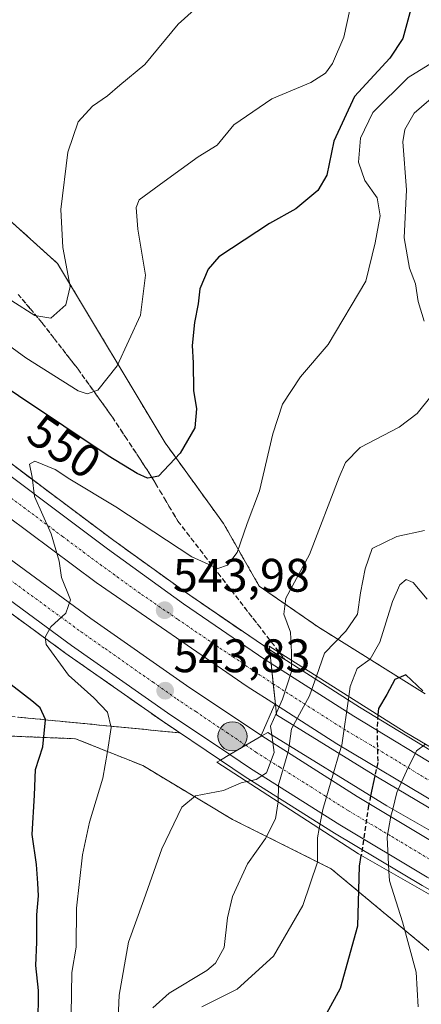
# Model space of a CAD drawing. Units: metres. Extents: x 648631 to 651497, y 4718459 to 4720831.
# Drawn here: x 650297 to 650383, y 4720500 to 4720709 of the extents above; entities that cross this region are included whole.
import ezdxf
from ezdxf.enums import TextEntityAlignment as Align

# ---------------------------------------------------------------- set-up
doc = ezdxf.new("R2010")
doc.units = ezdxf.units.M
doc.header["$MEASUREMENT"] = 0
for name, pattern in [('TRAZO_Y_PUNTO', [1, 0.5, -0.25, 0, -0.25]), ('TRAZOS', [0.75, 0.5, -0.25]), ('TRAZOSX2', [1.5, 1, -0.5])]:
    doc.linetypes.add(name, pattern=pattern)
for name, color, linetype, lineweight in [('Arbolado forestal', 92, 'TRAZOS', 0), ('Arbolado forestal CxS', 92, 'Continuous', 0), ('Arcén (en calzada doble)', 9, 'Continuous', 13), ('Carretera de calzada doble', 1, 'Continuous', 13), ('Carretera de calzada doble Cxs', 1, 'Continuous', 13), ('Carretera de calzada doble eje', 1, 'TRAZO_Y_PUNTO', 0), ('Carátula', 7, 'Continuous', 5), ('Curva de nivel maestra', 36, 'Continuous', 30), ('Curva de nivel maestra oculto', 36, 'TRAZOSX2', 30), ('Curva de nivel normal', 36, 'Continuous', 0), ('Núcleo urbano', 19, 'Continuous', 0), ('Núcleo urbano CxS', 19, 'Continuous', 0), ('Puente', 1, 'Continuous', 0), ('Puente Cxs', 1, 'Continuous', 13), ('Punto de cota en terreno', 7, 'Continuous', 0), ('Punto kilométrico de carretera', 7, 'Continuous', 0), ('Rótulo de curva de nivel directora', 19, 'Continuous', 0), ('Rótulo de punto de cota en terreno', 19, 'Continuous', 0), ('Talud superficial', 39, 'TRAZOSX2', 0)]:
    doc.layers.add(name, color=color, linetype=linetype, lineweight=lineweight)
doc.styles.add('Arial', font='txt', dxfattribs={"height": 0.2})

# ---------------------------------------------------------------- blocks, each defined once
blk = doc.blocks.new('*U151')
at = {"layer": 'Arbolado forestal CxS', "color": 92, "linetype": 'Continuous', "lineweight": 0}
blk.add_polyline3d([(650119.88, 4720709.11, 530.55), (650143.76, 4720690.02, 539.93), (650180.04, 4720657.55, 545.71), (650202.96, 4720628.9, 549.93), (650216.42, 4720614.16, 555.28), (650215.19, 4720613.26, 554.94), (650228.98, 4720598.87, 557.7), (650245.79, 4720578.1, 557.51), (650259.63, 4720567.23, 556.62), (650280.4, 4720563.27, 555.24), (650294.79, 4720557.87, 551.21), (650294.82, 4720556.9, 551.23), (650308.95, 4720556.33, 546.96), (650323.27, 4720550.6, 542.16), (650342.37, 4720539.15, 536.29), (650363.37, 4720528.64, 527.36), (650386.29, 4720509.55, 517.55)], dxfattribs=at)
blk = doc.blocks.new('*U164')
at = {"layer": 'Curva de nivel normal', "color": 36, "linetype": 'Continuous', "lineweight": 0}
blk.add_polyline3d([(650228.05, 4720717.91, 560), (650229.55, 4720705.42, 560), (650232.33, 4720699.23, 560), (650237.82, 4720693.13, 560), (650245.94, 4720686.5, 560), (650253.91, 4720680.64, 560), (650268.07, 4720669.35, 560), (650295.39, 4720649.6, 560), (650300.29, 4720646.49, 560), (650303.72, 4720645.9, 560), (650306.9, 4720648.72, 560), (650307.85, 4720652.61, 560), (650306.25, 4720660.93, 560), (650305.87, 4720669.07, 560), (650307.3, 4720681.28, 560), (650309.55, 4720687.73, 560), (650312.61, 4720691.04, 560), (650315.78, 4720693.25, 560), (650318.37, 4720695.5, 560), (650323.72, 4720699.9, 560), (650330.82, 4720708.5, 560), (650337.63, 4720714.71, 560)], dxfattribs=at)
blk = doc.blocks.new('*U192')
at = {"layer": 'Curva de nivel normal', "color": 36, "linetype": 'Continuous', "lineweight": 0}
blk.add_polyline3d([(650372.59, 4720735.55, 555), (650366.08, 4720705.72, 555), (650363.71, 4720700.11, 555), (650362.18, 4720698.06, 555), (650359.04, 4720696.12, 555), (650350.73, 4720692.63, 555), (650342.65, 4720687.04, 555), (650339.14, 4720682.77, 555), (650335.05, 4720680.24, 555), (650327.81, 4720675.01, 555), (650322.49, 4720671.08, 555), (650321.91, 4720669.47, 555), (650322.25, 4720664.82, 555), (650323.86, 4720655.05, 555), (650322.82, 4720646.5, 555), (650317.8, 4720635.77, 555), (650313.69, 4720630.55, 555), (650311.44, 4720629.78, 555), (650309.56, 4720630.43, 555), (650298.38, 4720637.46, 555), (650281.18, 4720649.92, 555)], dxfattribs=at)
blk = doc.blocks.new('5PATER')
at = {"layer": 'Carátula', "linetype": 'Continuous', "lineweight": 5}
h = blk.add_hatch(color=250, dxfattribs=at)
edge = h.paths.add_edge_path()
edge.add_ellipse((0, 0.01), major_axis=(-1.33, -1.34), ratio=0.999422, start_angle=0, end_angle=360)
blk = doc.blocks.new('5HITCA')
at = {"layer": 'Carátula', "linetype": 'Continuous', "lineweight": 5}
h = blk.add_hatch(color=1, dxfattribs=at)
edge = h.paths.add_edge_path()
edge.add_arc((0, 0), 3.1, 0.0011, 360.0011)
at = {"layer": 'Carátula', "color": 250, "linetype": 'Continuous', "lineweight": 5}
blk.add_circle((0, 0, 0), 3.1, dxfattribs=at)

msp = doc.modelspace()

# ---------------------------------------------------------------- linework, layer by layer
at = {"layer": 'Arbolado forestal', "color": 92, "linetype": 'TRAZOS', "lineweight": 0}
for points in [[(650217.28, 4720716.75, 556.77), (650244.02, 4720703.38, 567.09), (650267.89, 4720687.15, 568.11), (650279.04, 4720679.72, 567.77), (650293.42, 4720668.14, 564.43), (650305.13, 4720657.55, 560.1), (650328.04, 4720619.35, 550.32), (650340.46, 4720602.17, 545.81), (650348.09, 4720588.8, 541.56), (650360.51, 4720580.2, 536.1), (650383.42, 4720565.88, 525.1)], [(650119.88, 4720709.11, 530.55), (650138.33, 4720694.36, 539.24), (650140.11, 4720692.94, 539.46), (650141.88, 4720691.52, 539.53), (650143.75, 4720690.02, 539.93), (650180.04, 4720657.55, 545.71), (650202.96, 4720628.9, 549.93), (650216.42, 4720614.16, 555.27), (650215.19, 4720613.26, 554.94), (650228.98, 4720598.87, 557.7), (650241.49, 4720583.41, 557.24), (650245.79, 4720578.1, 557.51), (650246.89, 4720577.24, 557.62), (650253.94, 4720571.7, 557.2), (650259.63, 4720567.23, 556.62), (650260.22, 4720567.12, 556.6), (650280.4, 4720563.27, 555.24), (650294.79, 4720557.88, 551.21), (650294.82, 4720556.9, 551.23), (650308.95, 4720556.33, 546.96), (650323.27, 4720550.6, 542.16), (650342.37, 4720539.15, 536.29), (650363.37, 4720528.64, 527.36), (650386.29, 4720509.55, 517.55)]]:
    msp.add_polyline3d(points, dxfattribs=at)
at = {"layer": 'Arbolado forestal CxS', "color": 92, "linetype": 'Continuous', "lineweight": 0}
msp.add_polyline3d([(650383.43, 4720565.88, 525.1), (650360.51, 4720580.2, 536.1), (650348.1, 4720588.8, 541.56), (650340.46, 4720602.17, 545.81), (650328.04, 4720619.35, 550.32), (650305.13, 4720657.55, 560.1), (650293.42, 4720668.14, 564.43), (650279.04, 4720679.72, 567.77), (650267.89, 4720687.15, 568.11), (650244.02, 4720703.38, 567.09), (650217.28, 4720716.75, 556.77)], dxfattribs=at)
at = {"layer": 'Arcén (en calzada doble)', "color": 9, "linetype": 'Continuous', "lineweight": 13}
for points in [[(650035.03, 4720802.71, 526.9), (650055.83, 4720791.55, 524.91), (650094.54, 4720768.4, 511.19), (650107.61, 4720760.26, 517.36), (650122.23, 4720750.51, 523.86), (650151.17, 4720729.93, 538.74), (650158.3, 4720724.58, 543.37), (650167.28, 4720717.84, 548.95), (650176.88, 4720710.64, 548.35), (650214.33, 4720680.29, 547.75), (650252.03, 4720649.2, 546.46), (650286.05, 4720621.82, 545.41), (650317.1, 4720598.56, 544.62), (650333.27, 4720586.88, 543.91), (650350.31, 4720575.25, 541.87), (650369.43, 4720563.03, 526.36), (650389.71, 4720550.72, 518.81)], [(649979.68, 4720801.51, 516.45), (650020.08, 4720781.84, 520.41), (650041.78, 4720770.25, 521.73), (650070.28, 4720753.47, 509.69), (650083.05, 4720745.76, 511.15), (650116.25, 4720723.67, 525.5), (650138.2, 4720707.76, 537.84), (650144.66, 4720702.94, 540.52), (650160, 4720691.52, 547.57), (650249.83, 4720618.03, 546.32), (650285.49, 4720590.17, 545.51), (650306.89, 4720574.5, 544.71), (650327.39, 4720560.13, 543.83), (650339.8, 4720551.79, 542.68), (650345.07, 4720548.24, 539.5), (650364.13, 4720536.18, 527.36), (650382.8, 4720525.04, 518.51), (650403.08, 4720513.49, 517.17), (650430.04, 4720499.58, 521.66), (650454.65, 4720487.79, 535.97), (650467.31, 4720482.03, 541.48), (650473.82, 4720479.08, 541.67), (650512.03, 4720463.91, 541.54), (650532.77, 4720458.21, 541.07)], [(650351.39, 4720563.69, 537.8), (650351.39, 4720563.68, 537.8), (650348.52, 4720556.98, 539.81)]]:
    msp.add_polyline3d(points, dxfattribs=at)
at = {"layer": 'Carretera de calzada doble', "color": 1, "linetype": 'Continuous', "lineweight": 13}
for points in [[(650165.36, 4720716.68, 548.59), (650175.5, 4720708.87, 548.37), (650212.91, 4720678.55, 547.72), (650250.61, 4720647.46, 546.47), (650284.67, 4720620.05, 545.46), (650315.77, 4720596.75, 544.61), (650331.98, 4720585.04, 543.92), (650349.29, 4720573.23, 542.24), (650350.61, 4720572.38, 541.79)], [(650351.56, 4720563.58, 537.58), (650345.48, 4720567.46, 543.21), (650313.34, 4720589.62, 544.64), (650280.04, 4720614.42, 545.5), (650256.86, 4720633.26, 546.21), (650219.94, 4720663.26, 547.37), (650208.69, 4720672.41, 547.59), (650184.39, 4720692.56, 547.87), (650158.54, 4720712.53, 545.75)], [(650155.12, 4720706.58, 545.37), (650165.64, 4720698.75, 547.95), (650215.69, 4720657.92, 547.28), (650252.37, 4720628.02, 546.22), (650255.45, 4720625.5, 546.15), (650291.03, 4720597.46, 545.32), (650312.23, 4720581.95, 544.63), (650332.58, 4720567.68, 543.65), (650348.62, 4720556.91, 539.7)], [(650341.82, 4720552.96, 543.33), (650328.58, 4720561.86, 543.79), (650308.12, 4720576.21, 544.67), (650286.76, 4720591.84, 545.46), (650251.15, 4720619.67, 546.26), (650161.3, 4720693.18, 547.74), (650157.1, 4720696.31, 548.08)], [(650350.61, 4720572.38, 541.79), (650351.08, 4720567.98, 541.07), (650351.56, 4720563.58, 537.58)], [(650350.61, 4720572.38, 541.79), (650351.08, 4720567.98, 541.07), (650351.56, 4720563.58, 537.58)], [(650350.61, 4720572.38, 541.79), (650368.24, 4720561.13, 527.39), (650388.57, 4720548.79, 518.63), (650415.45, 4720533.46, 517.34), (650439.81, 4720520.73, 525.5), (650466.11, 4720508.08, 540.76)], [(650463.12, 4720501.73, 540.73), (650448.5, 4720508.46, 531.47), (650408.46, 4720529.11, 517.46), (650364.59, 4720555.26, 529.64), (650351.56, 4720563.58, 537.58)], [(650348.62, 4720556.91, 539.7), (650345.22, 4720554.92, 543.21), (650341.82, 4720552.96, 543.33)], [(650348.62, 4720556.91, 539.7), (650345.22, 4720554.92, 543.21), (650341.82, 4720552.96, 543.33)], [(650348.62, 4720556.91, 539.7), (650368.93, 4720543.99, 525.2), (650387.39, 4720532.97, 518.65), (650402.48, 4720524.55, 517.53), (650429.24, 4720510.64, 518.09), (650458.57, 4720496.07, 538.79), (650460.96, 4720494.97, 541.11), (650461.48, 4720494.75, 541.56)], [(650465.97, 4720484.95, 541.83), (650455.54, 4720489.69, 537.18), (650430.98, 4720501.46, 521.94), (650404.09, 4720515.34, 517.23), (650383.86, 4720526.85, 518.54), (650365.23, 4720537.97, 527.13), (650346.22, 4720550, 540.65), (650341.82, 4720552.96, 543.33)]]:
    msp.add_polyline3d(points, dxfattribs=at)
at = {"layer": 'Carretera de calzada doble Cxs', "color": 1, "linetype": 'Continuous', "lineweight": 13}
for points in [[(650350.61, 4720572.38, 541.79), (650351.08, 4720567.98, 541.07), (650351.56, 4720563.58, 537.58), (650345.48, 4720567.46, 543.21), (650313.34, 4720589.62, 544.64), (650280.04, 4720614.42, 545.5), (650256.86, 4720633.26, 546.21), (650219.94, 4720663.26, 547.37), (650208.69, 4720672.41, 547.59), (650184.39, 4720692.56, 547.87), (650158.54, 4720712.53, 545.75), (650161.95, 4720714.6, 547.93), (650165.36, 4720716.68, 548.59), (650175.5, 4720708.87, 548.37), (650212.91, 4720678.55, 547.72), (650250.61, 4720647.46, 546.47), (650284.67, 4720620.05, 545.46), (650315.77, 4720596.75, 544.61), (650331.98, 4720585.04, 543.92), (650349.29, 4720573.23, 542.24), (650350.61, 4720572.38, 541.79)], [(650348.62, 4720556.91, 539.7), (650345.22, 4720554.92, 543.21), (650341.82, 4720552.96, 543.33), (650328.58, 4720561.86, 543.79), (650308.12, 4720576.21, 544.67), (650286.76, 4720591.84, 545.46), (650251.15, 4720619.67, 546.26), (650161.3, 4720693.18, 547.74), (650157.1, 4720696.31, 548.08), (650156.12, 4720701.44, 547.74), (650155.12, 4720706.58, 545.37), (650165.64, 4720698.75, 547.95), (650215.69, 4720657.92, 547.28), (650252.37, 4720628.02, 546.22), (650255.45, 4720625.5, 546.15), (650291.03, 4720597.46, 545.32), (650312.23, 4720581.95, 544.63), (650332.58, 4720567.68, 543.65), (650348.62, 4720556.91, 539.7)], [(650466.11, 4720508.08, 540.76), (650464.62, 4720504.89, 540.75), (650463.12, 4720501.73, 540.73), (650448.5, 4720508.46, 531.47), (650408.46, 4720529.11, 517.46), (650364.59, 4720555.26, 529.64), (650351.56, 4720563.58, 537.58), (650351.08, 4720567.98, 541.07), (650350.61, 4720572.38, 541.79), (650368.24, 4720561.13, 527.39), (650388.57, 4720548.79, 518.63), (650415.45, 4720533.46, 517.34), (650439.81, 4720520.73, 525.5), (650466.11, 4720508.08, 540.76)], [(650461.48, 4720494.75, 541.56), (650465.97, 4720484.95, 541.83), (650455.54, 4720489.69, 537.18), (650430.98, 4720501.46, 521.94), (650404.09, 4720515.34, 517.23), (650383.86, 4720526.85, 518.54), (650365.23, 4720537.97, 527.13), (650346.22, 4720550, 540.65), (650341.82, 4720552.96, 543.33), (650345.22, 4720554.92, 543.21), (650348.62, 4720556.91, 539.7), (650368.93, 4720543.99, 525.2), (650387.39, 4720532.97, 518.65), (650402.48, 4720524.55, 517.53), (650429.24, 4720510.64, 518.09), (650458.57, 4720496.07, 538.79), (650460.96, 4720494.97, 541.11), (650461.48, 4720494.75, 541.56)]]:
    msp.add_polyline3d(points, close=True, dxfattribs=at)
at = {"layer": 'Carretera de calzada doble eje', "color": 1, "linetype": 'TRAZO_Y_PUNTO', "lineweight": 0}
for points in [[(650351.08, 4720567.98, 541.07), (650339.35, 4720575.88, 543.45), (650330.69, 4720581.79, 543.88), (650322.66, 4720587.33, 544.27), (650314.56, 4720593.18, 544.59), (650306.23, 4720599.38, 544.83), (650290.68, 4720611.03, 545.25), (650282.35, 4720617.23, 545.48), (650273.24, 4720624.64, 545.75), (650256.21, 4720638.35, 546.27), (650247.49, 4720645.44, 546.55), (650238.07, 4720653.09, 547), (650219.22, 4720668.64, 547.48), (650210.8, 4720675.48, 547.63), (650198.65, 4720685.55, 547.9), (650179.95, 4720700.71, 548.04), (650173.48, 4720705.71, 548.34), (650168.41, 4720709.61, 548.59), (650161.95, 4720714.6, 547.93)], [(650156.12, 4720701.44, 547.74), (650161.37, 4720697.53, 547.89), (650163.47, 4720695.96, 547.83), (650169.08, 4720691.39, 547.6), (650180.74, 4720681.85, 547.43), (650186.35, 4720677.27, 547.48), (650197.58, 4720668.12, 547.45), (650230.85, 4720640.9, 546.87), (650243.53, 4720630.55, 546.44), (650253.3, 4720622.58, 546.19), (650262.2, 4720615.57, 545.98), (650280, 4720601.66, 545.56), (650288.89, 4720594.65, 545.39), (650299.57, 4720586.83, 545.16), (650310.17, 4720579.08, 544.65), (650315.26, 4720575.51, 544.36), (650325.49, 4720568.34, 543.86), (650330.58, 4720564.77, 543.72), (650334.56, 4720562.09, 543.64), (650341.18, 4720557.64, 543.59), (650345.22, 4720554.92, 543.21)], [(650464.62, 4720504.89, 540.75), (650457.31, 4720508.27, 536.87), (650444.15, 4720514.59, 529.68), (650439.9, 4720516.79, 526.06), (650429.89, 4720521.95, 518.02), (650417.71, 4720528.31, 517.25), (650411.95, 4720531.28, 517.38), (650398.51, 4720538.95, 518.19), (650387.55, 4720545.49, 518.59), (650382.06, 4720548.76, 518.88), (650371.9, 4720554.93, 524.85), (650366.41, 4720558.19, 528.85), (650359.81, 4720562.41, 533.15), (650351.08, 4720567.98, 541.07)], [(650345.22, 4720554.92, 543.21), (650347.37, 4720553.48, 542.27), (650352.47, 4720550.24, 534.81), (650361.98, 4720544.22, 529.25), (650367.08, 4720540.98, 526.39), (650376.31, 4720535.47, 519.26), (650385.63, 4720529.91, 518.62), (650393.17, 4720525.7, 517.98), (650403.28, 4720519.94, 517.41), (650409.97, 4720516.47, 517.13), (650423.42, 4720509.53, 517.01), (650430.11, 4720506.05, 519.84), (650433.78, 4720504.23, 522.87), (650437.44, 4720502.41, 525.1), (650449.72, 4720496.52, 530.95), (650457.06, 4720492.88, 539.01), (650458.51, 4720492.22, 539.91), (650460.24, 4720491.43, 541.04), (650463.72, 4720489.85, 541.93)]]:
    msp.add_polyline3d(points, dxfattribs=at)
at = {"layer": 'Curva de nivel maestra', "color": 36, "linetype": 'Continuous', "lineweight": 30}
for points in [[(650380.77, 4720713.27, 550), (650378.68, 4720705.49, 550), (650375.88, 4720701.3, 550), (650368.33, 4720693.14, 550), (650363.94, 4720683.58, 550), (650362.45, 4720676.32, 550), (650360.58, 4720673.06, 550), (650355.87, 4720669.15, 550), (650350.29, 4720666.05, 550), (650339.47, 4720658.94, 550), (650337.23, 4720656.36, 550), (650335.46, 4720652.17, 550), (650335.07, 4720648.92, 550), (650334.29, 4720644.95, 550), (650333.8, 4720640.06, 550), (650333.99, 4720636.36, 550), (650334.09, 4720630.48, 550), (650334.71, 4720626.55, 550), (650334.4, 4720622.55, 550), (650331.24, 4720617.17, 550), (650326.62, 4720612.22, 550), (650325.24, 4720611.98, 550), (650324.32, 4720611.82, 550), (650322.08, 4720612.81, 550), (650315.9, 4720616.61, 550), (650287.29, 4720635.7, 550)], [(650301.03, 4720495.34, 550), (650301.08, 4720502.71, 550), (650300.55, 4720508.06, 550), (650300.7, 4720513, 550), (650300.75, 4720518.8, 550), (650301.12, 4720522.86, 550), (650300.92, 4720525.56, 550), (650300.68, 4720529.56, 550), (650299.72, 4720535.9, 550), (650300.22, 4720544.33, 550), (650300.46, 4720549.78, 550), (650302.04, 4720554.62, 550), (650302.58, 4720560.35, 550), (650302.58, 4720560.4, 550), (650301.42, 4720562.9, 550), (650299.7, 4720564.38, 550), (650283.9, 4720576.5, 550)], [(650382.88, 4720566.5, 525), (650379.3, 4720569.91, 525), (650376.96, 4720568.92, 525), (650375.25, 4720565.76, 525), (650373.46, 4720562.76, 525), (650373.35, 4720561.4, 525)], [(650372.72, 4720548.45, 525), (650371.8, 4720544.17, 525)], [(650362.48, 4720497.86, 525), (650365.36, 4720503.23, 525), (650369.08, 4720516.46, 525), (650369.46, 4720529.16, 525), (650369.8, 4720531.47, 525)]]:
    msp.add_polyline3d(points, dxfattribs=at)
at = {"layer": 'Curva de nivel maestra oculto', "color": 36, "linetype": 'TRAZOSX2', "lineweight": 30}
for points in [[(650373.35, 4720561.39, 525), (650373.13, 4720558.52, 525), (650373.31, 4720551.23, 525), (650372.72, 4720548.45, 525)], [(650373.35, 4720561.4, 525), (650373.35, 4720561.39, 525)], [(650372.72, 4720548.45, 525), (650372.72, 4720548.45, 525)], [(650371.8, 4720544.17, 525), (650371.37, 4720542.13, 525), (650369.8, 4720531.47, 525)], [(650369.8, 4720531.47, 525), (650369.8, 4720531.47, 525)]]:
    msp.add_polyline3d(points, dxfattribs=at)
at = {"layer": 'Curva de nivel normal', "color": 36, "linetype": 'Continuous', "lineweight": 0}
for points in [[(650308.01, 4720497.56, 545), (650308.16, 4720506.57, 545), (650309.08, 4720511.92, 545), (650309.15, 4720520.24, 545), (650310.44, 4720531.56, 545), (650311.92, 4720538.57, 545), (650314.78, 4720547.92, 545), (650315.79, 4720553.57, 545), (650316.59, 4720558.68, 545), (650315.8, 4720561.96, 545), (650312.86, 4720565.06, 545), (650307.45, 4720569.89, 545), (650302.74, 4720576.4, 545), (650302.47, 4720577.95, 545), (650303.72, 4720580.15, 545), (650306.93, 4720583.05, 545), (650307.89, 4720585.91, 545), (650306, 4720590.64, 545), (650305.5, 4720594.17, 545), (650303.78, 4720599.94, 545), (650300.23, 4720607.91, 545), (650299.74, 4720612.01, 545), (650299.17, 4720614.82, 545), (650300.33, 4720615.44, 545), (650304.66, 4720613.64, 545), (650307.76, 4720611.61, 545), (650317.56, 4720605.74, 545), (650333.7, 4720595.08, 545), (650339.28, 4720592.61, 545), (650341.31, 4720593.32, 545), (650343.38, 4720595.97, 545), (650345.51, 4720602.15, 545), (650348.15, 4720609.14, 545), (650350.97, 4720621.24, 545), (650353.04, 4720627.57, 545), (650356.86, 4720633.42, 545), (650362.72, 4720640.3, 545), (650370.8, 4720653.8, 545), (650372.73, 4720661.91, 545), (650373.81, 4720667.66, 545), (650373.16, 4720671.55, 545), (650370.54, 4720675.22, 545), (650369.21, 4720679.12, 545), (650369.62, 4720684.22, 545), (650372.25, 4720689.68, 545), (650379.81, 4720697.12, 545), (650388.64, 4720702.64, 545)], [(650387.3, 4720694.92, 540), (650381.04, 4720689.58, 540), (650379.07, 4720686.05, 540), (650378.64, 4720683.42, 540), (650379.46, 4720673.25, 540), (650378.95, 4720662.97, 540), (650380.07, 4720656.53, 540), (650381.36, 4720653.2, 540), (650381.92, 4720649.44, 540), (650383.2, 4720645.29, 540)], [(650384.58, 4720629.24, 540), (650381.67, 4720625.57, 540), (650377.88, 4720622.68, 540), (650369.59, 4720618.33, 540), (650366.45, 4720615.18, 540), (650365.07, 4720612.01, 540), (650358.76, 4720595.57, 540), (650353.77, 4720586.24, 540), (650353.32, 4720582.88, 540), (650354.77, 4720579.02, 540), (650354.93, 4720574.77, 540), (650354.93, 4720573.08, 540), (650354.93, 4720573.07, 540)], [(650383.25, 4720600.7, 535), (650377.35, 4720599.36, 535), (650372.09, 4720596.87, 535), (650370.62, 4720592.52, 535), (650369.67, 4720587.42, 535), (650369.02, 4720582.88, 535), (650366.5, 4720579.23, 535), (650362.01, 4720574.52, 535), (650360.29, 4720569.68, 535)], [(650383.86, 4720586.03, 530), (650380.88, 4720589.59, 530), (650379.33, 4720590.21, 530), (650377.99, 4720589.1, 530), (650376.43, 4720585.57, 530), (650373.77, 4720576.91, 530), (650371.73, 4720573.24, 530), (650368.91, 4720571.3, 530), (650367.42, 4720567.46, 530), (650367.12, 4720565.35, 530)], [(650354.93, 4720573.07, 540), (650354.93, 4720573.07, 540), (650354.94, 4720570.66, 540), (650353.04, 4720564.74, 540), (650351.74, 4720561.86, 540)], [(650354.93, 4720573.07, 540), (650354.93, 4720573.07, 540)], [(650360.29, 4720569.68, 535), (650358.8, 4720565.47, 535), (650355.38, 4720559.18, 535)], [(650367.12, 4720565.35, 530), (650365.64, 4720554.95, 530), (650365.11, 4720553.15, 530)], [(650351.74, 4720561.86, 540), (650350.46, 4720559.03, 540), (650350.74, 4720557.14, 540), (650350.74, 4720557.13, 540)], [(650355.38, 4720559.18, 535), (650354.96, 4720558.4, 535), (650354.46, 4720554.84, 535)], [(650350.74, 4720557.13, 540), (650350.74, 4720557.13, 540), (650351.29, 4720553.4, 540), (650349.6, 4720549.07, 540), (650347.43, 4720547.66, 540), (650345.43, 4720547.21, 540)], [(650350.74, 4720557.13, 540), (650350.74, 4720557.13, 540)], [(650383.49, 4720555.15, 520), (650381.56, 4720553.76, 520), (650379.42, 4720549.41, 520), (650377.66, 4720545.51, 520)], [(650354.46, 4720554.84, 535), (650354.32, 4720553.84, 535), (650352.15, 4720546.53, 535), (650352.13, 4720542.87, 535)], [(650365.11, 4720553.15, 530), (650363.9, 4720549.03, 530)], [(650363.9, 4720549.03, 530), (650361.62, 4720541.23, 530), (650360.85, 4720537.22, 530)], [(650317.84, 4720491.9, 540), (650318.26, 4720501.69, 540), (650320.26, 4720512.98, 540), (650323.51, 4720522, 540), (650327.34, 4720532.9, 540), (650331.62, 4720541.72, 540), (650334.54, 4720544.17, 540), (650340.47, 4720545.33, 540), (650344.26, 4720546.94, 540), (650345.43, 4720547.21, 540)], [(650377.66, 4720545.51, 520), (650377.38, 4720544.9, 520), (650376.5, 4720541.33, 520)], [(650352.13, 4720542.87, 535), (650351.52, 4720539.23, 535), (650349.38, 4720535.07, 535), (650345.55, 4720529.68, 535), (650342.36, 4720522.7, 535), (650341.3, 4720518.2, 535), (650340.6, 4720511.87, 535), (650338.8, 4720508.51, 535), (650336.95, 4720506.96, 535), (650328.88, 4720502.14, 535), (650325.46, 4720499.04, 535)], [(650376.5, 4720541.33, 520), (650376.13, 4720539.85, 520), (650375.3, 4720535.36, 520), (650375.69, 4720528.11, 520)], [(650360.85, 4720537.22, 530), (650360.46, 4720535.19, 530), (650360.45, 4720530.06, 530), (650357.37, 4720520.83, 530), (650351.15, 4720509.99, 530), (650343.35, 4720502.96, 530), (650335.87, 4720499.22, 530)], [(650381.9, 4720499.21, 520), (650381.52, 4720506.58, 520), (650378.57, 4720517.31, 520), (650375.8, 4720526.03, 520), (650375.69, 4720528.11, 520)]]:
    msp.add_polyline3d(points, dxfattribs=at)
at = {"layer": 'Núcleo urbano', "color": 19, "linetype": 'Continuous', "lineweight": 0}
for points in [[(650217.28, 4720716.75, 556.77), (650244.02, 4720703.38, 567.09), (650267.89, 4720687.15, 568.11), (650279.04, 4720679.72, 567.77), (650293.42, 4720668.14, 564.43), (650305.13, 4720657.55, 560.1), (650328.04, 4720619.35, 550.32), (650340.46, 4720602.17, 545.81), (650348.09, 4720588.8, 541.56), (650360.51, 4720580.2, 536.1), (650383.42, 4720565.88, 525.1)], [(650119.88, 4720709.11, 530.55), (650138.33, 4720694.36, 539.24), (650140.11, 4720692.94, 539.46), (650141.88, 4720691.52, 539.53), (650143.75, 4720690.02, 539.93), (650180.04, 4720657.55, 545.71), (650202.96, 4720628.9, 549.93), (650216.42, 4720614.16, 555.27), (650215.19, 4720613.26, 554.94), (650228.98, 4720598.87, 557.7), (650241.49, 4720583.41, 557.24), (650245.79, 4720578.1, 557.51), (650246.89, 4720577.24, 557.62), (650253.94, 4720571.7, 557.2), (650259.63, 4720567.23, 556.62), (650260.22, 4720567.12, 556.6), (650280.4, 4720563.27, 555.24), (650294.79, 4720557.88, 551.21), (650294.82, 4720556.9, 551.23), (650308.95, 4720556.33, 546.96), (650323.27, 4720550.6, 542.16), (650342.37, 4720539.15, 536.29), (650363.37, 4720528.64, 527.36), (650386.29, 4720509.55, 517.55)]]:
    msp.add_polyline3d(points, dxfattribs=at)
at = {"layer": 'Núcleo urbano CxS', "color": 19, "linetype": 'Continuous', "lineweight": 0}
for points in [[(650217.28, 4720716.75, 556.77), (650244.02, 4720703.38, 567.09), (650267.89, 4720687.15, 568.11), (650279.04, 4720679.72, 567.77), (650293.42, 4720668.14, 564.43), (650305.13, 4720657.55, 560.1), (650328.04, 4720619.35, 550.32), (650340.46, 4720602.17, 545.81), (650348.1, 4720588.8, 541.56), (650360.51, 4720580.2, 536.1), (650383.43, 4720565.88, 525.1)], [(650386.29, 4720509.55, 517.55), (650363.37, 4720528.64, 527.36), (650342.37, 4720539.15, 536.29), (650323.27, 4720550.6, 542.16), (650308.95, 4720556.33, 546.96), (650294.82, 4720556.9, 551.23), (650294.79, 4720557.87, 551.21), (650280.4, 4720563.27, 555.24), (650259.63, 4720567.23, 556.62), (650245.79, 4720578.1, 557.51), (650228.98, 4720598.87, 557.7), (650215.19, 4720613.26, 554.94), (650216.42, 4720614.16, 555.28), (650202.96, 4720628.9, 549.93), (650180.04, 4720657.55, 545.71), (650143.76, 4720690.02, 539.93), (650119.88, 4720709.11, 530.55)]]:
    msp.add_polyline3d(points, dxfattribs=at)
at = {"layer": 'Puente', "color": 1, "linetype": 'Continuous', "lineweight": 0}
for points in [[(650463.12, 4720501.73, 541.04), (650462.5, 4720500.42, 540.93), (650440.9, 4720510.77, 537.01), (650424.33, 4720519.16, 533.61), (650402.59, 4720530.76, 517.73), (650373.26, 4720548.11, 543.26), (650351.79, 4720561.4, 543.63), (650351.56, 4720563.58, 543.69), (650350.61, 4720572.38, 543.65), (650350.22, 4720576.06, 543.75), (650379.15, 4720557.72, 542.59), (650408.11, 4720540.58, 518.64), (650429.52, 4720529.16, 541.76), (650445.88, 4720520.88, 541.28), (650467.3, 4720510.61, 540.38), (650467.07, 4720510.12, 540.33), (650466.11, 4720508.08, 540.8), (650464.62, 4720504.89, 541.04), (650463.12, 4720501.73, 541.04)], [(650467.31, 4720482.03, 541.77), (650467.9, 4720480.73, 541.61), (650435.44, 4720496.2, 542.62), (650402.56, 4720512.9, 517.17), (650384.11, 4720523.31, 532.39), (650369.23, 4720531.79, 523.51), (650339.04, 4720551.35, 543.23), (650339.8, 4720551.79, 543.54), (650341.82, 4720552.96, 543.73), (650345.22, 4720554.92, 543.59), (650348.62, 4720556.91, 543.17), (650349.9, 4720557.65, 543.4), (650375.24, 4720542.05, 519.54), (650390.14, 4720533.51, 518.71), (650408.46, 4720523.32, 517.26), (650440.56, 4720506.42, 538.87), (650460.57, 4720496.74, 541.59), (650461.26, 4720495.23, 541.72), (650461.48, 4720494.75, 541.81), (650465.97, 4720484.95, 541.91), (650467.31, 4720482.03, 541.77)]]:
    msp.add_polyline3d(points, dxfattribs=at)
at = {"layer": 'Puente Cxs', "color": 1, "linetype": 'Continuous', "lineweight": 13}
for points in [[(650463.12, 4720501.73, 541.04), (650462.5, 4720500.42, 540.93), (650440.9, 4720510.77, 537.01), (650424.33, 4720519.16, 533.61), (650402.59, 4720530.76, 517.73), (650373.26, 4720548.11, 543.26), (650351.79, 4720561.4, 543.63), (650351.56, 4720563.58, 543.69), (650350.61, 4720572.38, 543.65), (650350.22, 4720576.06, 543.75), (650379.15, 4720557.72, 542.59), (650408.11, 4720540.58, 518.64), (650429.52, 4720529.16, 541.76), (650445.88, 4720520.88, 541.28), (650467.3, 4720510.61, 540.38), (650467.07, 4720510.12, 540.33), (650466.11, 4720508.08, 540.8), (650464.62, 4720504.89, 541.04), (650463.12, 4720501.73, 541.04)], [(650467.31, 4720482.03, 541.77), (650467.9, 4720480.73, 541.61), (650435.44, 4720496.2, 542.62), (650402.56, 4720512.9, 517.17), (650384.11, 4720523.31, 532.39), (650369.23, 4720531.79, 523.51), (650339.04, 4720551.35, 543.23), (650339.8, 4720551.79, 543.54), (650341.82, 4720552.96, 543.73), (650345.22, 4720554.92, 543.59), (650348.62, 4720556.91, 543.17), (650349.9, 4720557.65, 543.4), (650375.24, 4720542.05, 519.54), (650390.14, 4720533.51, 518.71), (650408.46, 4720523.32, 517.26), (650440.56, 4720506.42, 538.87), (650460.57, 4720496.74, 541.59), (650461.26, 4720495.23, 541.72), (650461.48, 4720494.75, 541.81), (650465.97, 4720484.95, 541.91), (650467.31, 4720482.03, 541.77)]]:
    msp.add_polyline3d(points, close=True, dxfattribs=at)
at = {"layer": 'Talud superficial', "color": 39, "linetype": 'TRAZOSX2', "lineweight": 0}
for points in [[(650198.14, 4720660.31, 543.72), (650201.84, 4720657.29, 543.72), (650220.29, 4720642.19, 543.72), (650223.99, 4720639.17, 543.72), (650238.75, 4720627.09, 543.72), (650242.45, 4720624.07, 543.72), (650249.83, 4720618.03, 543.72), (650285.49, 4720590.17, 543.72), (650289.06, 4720587.56, 543.72), (650292.62, 4720584.95, 543.72), (650296.19, 4720582.33, 543.72), (650299.76, 4720579.72, 543.72), (650303.32, 4720577.11, 543.72), (650306.89, 4720574.5, 543.72), (650310.31, 4720572.1, 543.72), (650313.72, 4720569.71, 543.72), (650317.14, 4720567.32, 543.72), (650320.56, 4720564.92, 543.72), (650323.97, 4720562.52, 543.72), (650327.39, 4720560.13, 543.72), (650331.2, 4720557.57, 543.72)], [(650296.75, 4720650.97, 561.18), (650297.62, 4720649.94, 560.79), (650298.49, 4720648.9, 560.45), (650299.36, 4720647.87, 560.11), (650300.23, 4720646.83, 559.83), (650301.09, 4720645.8, 559.66), (650301.96, 4720644.76, 559.41), (650302.8, 4720643.67, 559.02), (650303.64, 4720642.59, 558.51), (650304.48, 4720641.5, 558.06), (650305.32, 4720640.42, 557.71), (650306.16, 4720639.33, 557.44), (650307, 4720638.25, 557.11), (650307.84, 4720637.17, 556.68), (650308.68, 4720636.08, 556.28), (650309.52, 4720635, 555.91), (650310.33, 4720633.87, 555.57), (650311.14, 4720632.74, 555.25), (650311.95, 4720631.61, 554.96), (650312.76, 4720630.48, 554.64), (650313.57, 4720629.35, 554.32), (650314.38, 4720628.22, 553.97), (650315.19, 4720627.09, 553.6), (650316, 4720625.96, 553.3), (650316.81, 4720624.83, 553.02), (650317.72, 4720623.44, 552.61), (650318.64, 4720622.06, 552.14), (650319.55, 4720620.67, 551.74), (650320.46, 4720619.28, 551.4), (650321.38, 4720617.89, 551.12), (650322.29, 4720616.5, 550.78), (650323.2, 4720615.11, 550.44), (650324.12, 4720613.72, 550.12), (650325.03, 4720612.33, 549.69), (650325.98, 4720610.72, 549.36), (650326.94, 4720609.11, 549.1), (650327.9, 4720607.5, 548.53), (650328.86, 4720605.88, 547.96), (650329.81, 4720604.27, 547.52), (650330.77, 4720602.66, 547.16), (650331.72, 4720601.43, 546.93), (650332.67, 4720600.21, 546.59), (650333.62, 4720598.98, 546.3), (650334.57, 4720597.75, 545.99), (650335.51, 4720596.52, 545.69), (650336.46, 4720595.29, 545.47), (650337.41, 4720594.06, 545.08), (650338.36, 4720592.84, 544.68), (650339.31, 4720591.61, 544.26), (650340.26, 4720590.38, 543.84), (650341.2, 4720589.15, 543.43), (650342.15, 4720587.92, 543.12), (650343.1, 4720586.69, 542.99), (650344.05, 4720585.47, 542.9), (650345, 4720584.24, 542.83), (650345.95, 4720583.01, 542.79), (650346.9, 4720581.79, 542.63), (650347.85, 4720580.56, 542.35), (650348.8, 4720579.33, 542.15), (650349.74, 4720578.1, 541.96), (650350.69, 4720576.87, 541.67), (650351.64, 4720575.64, 541.33), (650352.59, 4720574.42, 540.45), (650352.59, 4720574.42, 540.45), (650353.54, 4720573.19, 539.41), (650351.92, 4720574.22, 541.11), (650350.31, 4720575.25, 541.87), (650349.17, 4720576.03, 542.22), (650348.04, 4720576.8, 542.59), (650346.9, 4720577.58, 542.99), (650345.76, 4720578.35, 543.18), (650344.63, 4720579.13, 543.2), (650343.49, 4720579.9, 543.26), (650342.36, 4720580.68, 543.35), (650341.22, 4720581.45, 543.47), (650340.09, 4720582.23, 543.54), (650338.95, 4720583, 543.61), (650337.82, 4720583.78, 543.68), (650336.68, 4720584.55, 543.75), (650335.54, 4720585.33, 543.8), (650334.41, 4720586.1, 543.85), (650333.27, 4720586.88, 543.91), (650331.92, 4720587.85, 543.98), (650330.58, 4720588.83, 544.06), (650329.23, 4720589.8, 544.15), (650327.88, 4720590.77, 544.24), (650326.53, 4720591.75, 544.33), (650325.18, 4720592.72, 544.39), (650323.83, 4720593.69, 544.44), (650322.49, 4720594.67, 544.46), (650321.14, 4720595.64, 544.48), (650319.79, 4720596.61, 544.52), (650318.45, 4720597.59, 544.57), (650317.1, 4720598.56, 544.62), (650315.81, 4720599.53, 544.63), (650314.51, 4720600.5, 544.64), (650313.22, 4720601.47, 544.64), (650311.93, 4720602.44, 544.66), (650310.63, 4720603.4, 544.68), (650309.34, 4720604.37, 544.72), (650308.05, 4720605.34, 544.75), (650306.75, 4720606.31, 544.77), (650305.46, 4720607.28, 544.81), (650304.16, 4720608.25, 544.84), (650302.87, 4720609.22, 544.89), (650301.57, 4720610.19, 544.89), (650300.28, 4720611.16, 544.93), (650298.98, 4720612.13, 544.97), (650297.69, 4720613.1, 545.02), (650296.4, 4720614.07, 545.07)], [(650296.75, 4720650.97, 548.22), (650299.36, 4720647.87, 548.22), (650301.96, 4720644.76, 548.22), (650304.48, 4720641.5, 548.22), (650309.52, 4720635, 548.22), (650316.81, 4720624.83, 548.22), (650319.55, 4720620.67, 548.22), (650325.03, 4720612.33, 548.22), (650325.24, 4720611.98, 548.22), (650326.94, 4720609.11, 548.22), (650328.86, 4720605.88, 548.22), (650330.77, 4720602.66, 548.22), (650333.62, 4720598.98, 548.22), (650336.46, 4720595.29, 548.22), (650339.31, 4720591.61, 548.22), (650342.15, 4720587.92, 548.22), (650347.85, 4720580.56, 548.22), (650350.69, 4720576.87, 548.22), (650352.38, 4720574.69, 548.22)], [(650293.81, 4720616, 548.22), (650297.69, 4720613.1, 548.22), (650301.57, 4720610.19, 548.22), (650305.46, 4720607.28, 548.22), (650309.34, 4720604.37, 548.22), (650313.22, 4720601.47, 548.22), (650317.1, 4720598.56, 548.22), (650325.18, 4720592.72, 548.22), (650329.23, 4720589.8, 548.22), (650333.27, 4720586.88, 548.22), (650336.68, 4720584.55, 548.22), (650340.09, 4720582.23, 548.22), (650343.49, 4720579.9, 548.22), (650346.9, 4720577.58, 548.22), (650350.31, 4720575.25, 548.22)], [(650296.19, 4720582.33, 545.21), (650297.38, 4720581.46, 545.17), (650298.57, 4720580.59, 545.12), (650299.76, 4720579.72, 545.07), (650300.95, 4720578.85, 545), (650302.13, 4720577.98, 544.96), (650303.32, 4720577.11, 544.92), (650304.51, 4720576.24, 544.87), (650305.7, 4720575.37, 544.79), (650306.89, 4720574.5, 544.71), (650308.03, 4720573.7, 544.64), (650309.17, 4720572.9, 544.62), (650310.31, 4720572.1, 544.58), (650311.45, 4720571.3, 544.51), (650312.58, 4720570.51, 544.46), (650313.72, 4720569.71, 544.39), (650314.86, 4720568.91, 544.31), (650316, 4720568.12, 544.23), (650317.14, 4720567.32, 544.16), (650318.28, 4720566.52, 544.12), (650319.42, 4720565.72, 544.07), (650320.56, 4720564.92, 544.02), (650321.7, 4720564.12, 543.97), (650322.83, 4720563.32, 543.94), (650323.97, 4720562.52, 543.91), (650325.11, 4720561.72, 543.88), (650326.25, 4720560.93, 543.85), (650327.39, 4720560.13, 543.83), (650328.66, 4720559.28, 543.8), (650329.93, 4720558.42, 543.77), (650329.93, 4720558.42, 543.77), (650331.2, 4720557.57, 543.72), (650329.64, 4720557.72, 543.72), (650328.07, 4720557.87, 543.74), (650326.51, 4720558.02, 543.77), (650324.95, 4720558.17, 543.81), (650323.38, 4720558.33, 543.86), (650321.82, 4720558.48, 543.92), (650320.25, 4720558.63, 544.03), (650318.69, 4720558.79, 544.15), (650317.12, 4720558.94, 544.27), (650315.56, 4720559.09, 544.65), (650313.99, 4720559.24, 545.19), (650312.43, 4720559.39, 545.73), (650310.87, 4720559.54, 546.28), (650309.3, 4720559.7, 546.85), (650307.74, 4720559.85, 547.42), (650306.17, 4720560, 547.98), (650304.61, 4720560.16, 548.53), (650303.04, 4720560.31, 549.08), (650301.48, 4720560.46, 549.63), (650299.91, 4720560.61, 550.01), (650298.35, 4720560.76, 550.39), (650296.79, 4720560.91, 550.78)], [(650350.31, 4720575.25, 548.22), (650353.54, 4720573.19, 548.22)], [(650352.38, 4720574.69, 548.22), (650353.54, 4720573.19, 548.22)], [(650293.66, 4720561.22, 547.44), (650298.35, 4720560.76, 547.44), (650302.58, 4720560.35, 547.44), (650303.04, 4720560.31, 547.44), (650312.43, 4720559.39, 547.44), (650317.12, 4720558.94, 547.44), (650326.51, 4720558.02, 547.44), (650331.2, 4720557.57, 547.44)]]:
    msp.add_polyline3d(points, dxfattribs=at)

# ---------------------------------------------------------------- block references
at = {"layer": 'Arbolado forestal CxS', "color": 92, "linetype": 'Continuous', "lineweight": 0}
msp.add_blockref('*U151', (0, 0), dxfattribs=at)
at = {"layer": 'Curva de nivel normal', "color": 36, "linetype": 'Continuous', "lineweight": 0}
for name in ['*U164', '*U192']:
    msp.add_blockref(name, (0, 0), dxfattribs=at)
at = {"layer": 'Punto de cota en terreno', "linetype": 'Continuous', "lineweight": 0}
for p in [(650327.94, 4720583.69, 543.98), (650328.06, 4720566.55, 543.83)]:
    msp.add_blockref('5PATER', p, dxfattribs=at)
at = {"layer": 'Punto kilométrico de carretera', "linetype": 'Continuous', "lineweight": 0}
msp.add_blockref('5HITCA', (650342.38, 4720556.83, 543.61), dxfattribs=at)

# ---------------------------------------------------------------- texts
at = {"layer": 'Rótulo de curva de nivel directora', "color": 19, "linetype": 'Continuous', "lineweight": 0, "style": 'Arial'}
msp.add_text('550', height=7, rotation=-33.7132, dxfattribs=at).set_placement((650306.58, 4720618.59), align=Align.MIDDLE_CENTER)
at = {"layer": 'Rótulo de punto de cota en terreno', "color": 19, "linetype": 'Continuous', "lineweight": 0, "style": 'Arial'}
for s, p in [('543,98', (650329.7, 4720585.45)), ('543,83', (650329.82, 4720568.31))]:
    msp.add_text(s, height=7, dxfattribs=at).set_placement(p, align=Align.BOTTOM_LEFT)

doc.saveas('drawing.dxf')
